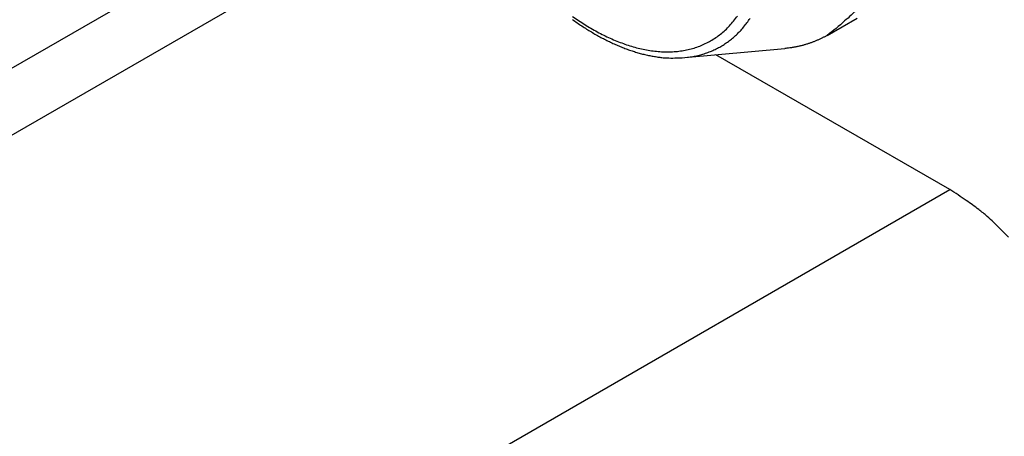
# Model space of a CAD drawing. Units: millimetres. Extents: x 1902 to 2199, y 1051 to 1261.
# Drawn here: x 1952 to 1962, y 1085 to 1089 of the extents above; entities that cross this region are included whole.
import ezdxf

# ---------------------------------------------------------------- set-up
doc = ezdxf.new("R2010")
doc.units = ezdxf.units.MM
doc.layers.get('0').update_dxf_attribs({"lineweight": 25})

msp = doc.modelspace()

# ---------------------------------------------------------------- linework, layer by layer
for p, q in [((1956.1254, 1091.0313), (1946.3673, 1085.3956)), ((1956.2079, 1090.4445), (1946.4498, 1084.8087)), ((1959.935, 1089.0853), (1960.2179, 1089.2486)), ((1958.5865, 1088.874), (1959.5349, 1088.9611)), ((1961.0959, 1087.6235), (1958.8821, 1088.9011)), ((1951.3378, 1081.9877), (1961.0959, 1087.6235))]:
    msp.add_line(p, q)
for points in [[(1960.2201, 1089.3394, -0.050363), (1960.0999, 1089.2215, -0.028716), (1959.935, 1089.0853, -0.016665)], [(1957.5225, 1089.2364, 0.005092), (1957.5673, 1089.2047, 0.005204), (1957.6123, 1089.1743, 0.00532), (1957.6574, 1089.1452, 0.005451), (1957.7026, 1089.1174, 0.00559), (1957.7479, 1089.091, 0.00574), (1957.7933, 1089.0659, 0.005897), (1957.8387, 1089.0422, 0.006076), (1957.8841, 1089.02, 0.006271), (1957.9295, 1088.9992, 0.006455), (1957.9748, 1088.9798, 0.006621), (1958.02, 1088.9619, 0.006906), (1958.0651, 1088.9455, 0.007297), (1958.1102, 1088.9307, 0.007335), (1958.1549, 1088.9174, 0.007064), (1958.1991, 1088.9056, 0.0081), (1958.2438, 1088.8955, 0.010111), (1958.2892, 1088.887, 0.007921), (1958.3316, 1088.88, 0.002603), (1958.3699, 1088.8745, 0.011789), (1958.4182, 1088.8712, 0.021796), (1958.4914, 1088.8711, 0.011101), (1958.5865, 1088.874, 0.005937)], [(1957.5254, 1089.265, 0.006668), (1957.5821, 1089.2257, 0.007046), (1957.64, 1089.1881, 0.007404), (1957.6989, 1089.1523, 0.007806), (1957.7587, 1089.1185, 0.008198), (1957.8194, 1089.0869, 0.008684), (1957.8808, 1089.0577, 0.00916), (1957.9428, 1089.031, 0.009715), (1958.0053, 1089.0071, 0.010268), (1958.068, 1088.986, 0.010906), (1958.131, 1088.9681, 0.011544), (1958.1939, 1088.9533, 0.012259), (1958.2566, 1088.9419, 0.012971), (1958.3189, 1088.934, 0.013744), (1958.3806, 1088.9297, 0.014503), (1958.4417, 1088.9291, 0.015293), (1958.5017, 1088.9323, 0.016043), (1958.5607, 1088.9394, 0.016778), (1958.6182, 1088.9504, 0.017433), (1958.6744, 1088.9653, 0.018014), (1958.7288, 1088.9841, 0.01847), (1958.7813, 1089.0068, 0.018797), (1958.8318, 1089.0334, 0.018964), (1958.8802, 1089.0637, 0.01897), (1958.9262, 1089.0978, 0.018811), (1958.9699, 1089.1353, 0.018495), (1959.0109, 1089.1764, 0.018046), (1959.0494, 1089.2207, 0.017472), (1959.0851, 1089.2681, 0.016821)], [(1958.5865, 1088.874), (1958.6371, 1088.8801, 0.014013), (1958.6867, 1088.8889, 0.0143), (1958.7354, 1088.9005, 0.0146), (1958.7829, 1088.9148, 0.01502), (1958.8291, 1088.932, 0.015332), (1958.874, 1088.9518, 0.01551), (1958.9175, 1088.9744, 0.01561), (1958.9595, 1088.9997, 0.015638), (1958.9998, 1089.0276, 0.01557), (1959.0385, 1089.058, 0.015405), (1959.0755, 1089.091, 0.015161), (1959.1106, 1089.1264, 0.014839), (1959.1439, 1089.1641, 0.014459), (1959.1752, 1089.204, 0.014019), (1959.2046, 1089.2461, 0.013549)], [(1959.935, 1089.0853), (1959.9238, 1089.0789, -0.003581), (1959.9124, 1089.0726, -0.003526), (1959.9009, 1089.0665, -0.003512), (1959.8893, 1089.0605, -0.003548), (1959.8775, 1089.0547, -0.003563), (1959.8655, 1089.049, -0.003573), (1959.8534, 1089.0434, -0.003578), (1959.8412, 1089.038, -0.003593), (1959.8288, 1089.0327, -0.003598), (1959.8163, 1089.0276, -0.003609), (1959.8036, 1089.0226, -0.00361), (1959.7908, 1089.0178, -0.003617), (1959.7778, 1089.0132, -0.00362), (1959.7647, 1089.0087, -0.003633), (1959.7514, 1089.0044, -0.003621), (1959.738, 1089.0002, -0.003601), (1959.7245, 1088.9962, -0.003631), (1959.7108, 1088.9924, -0.003711), (1959.6969, 1088.9888, -0.003592), (1959.6829, 1088.9853, -0.00334), (1959.6689, 1088.982, -0.003701), (1959.6545, 1088.9789, -0.004435), (1959.6396, 1088.976, -0.003314), (1959.6255, 1088.9733, -0.001056), (1959.6126, 1088.971, -0.004735), (1959.5959, 1088.9684, -0.0081), (1959.5696, 1088.9651, -0.00387), (1959.5349, 1088.9611, -0.002016)], [(1961.6512, 1087.1718, 0.009884), (1961.5794, 1087.2451, 0.008026), (1961.5114, 1087.3116, 0.003568), (1961.4494, 1087.3695, 0.010927), (1961.3707, 1087.4337, 0.019527), (1961.2513, 1087.5193, 0.010721), (1961.0959, 1087.6235, 0.006111)]]:
    msp.add_lwpolyline(points, format="xyb")

doc.saveas('drawing.dxf')
